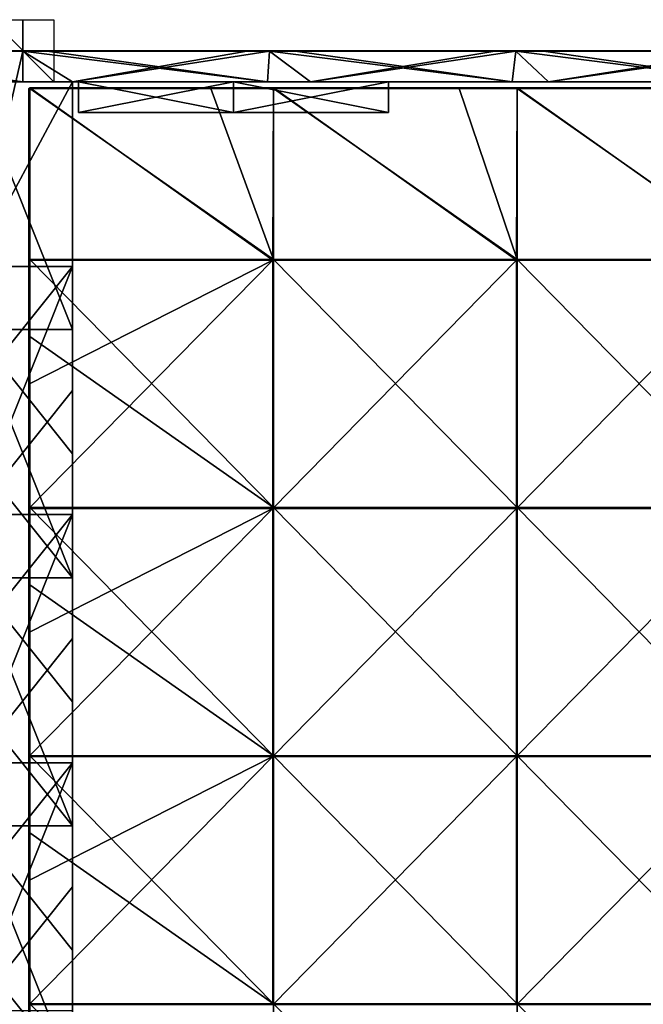
# Model space of a CAD drawing. Units: millimetres. Extents: x -1194 to 1194, y -550 to 10.
# Drawn here: x -1 to 200, y -308 to 10 of the extents above; entities that cross this region are included whole.
import ezdxf

# ---------------------------------------------------------------- set-up
doc = ezdxf.new("R2010")
doc.units = ezdxf.units.MM
doc.header["$LTSCALE"] = 65.185185
for name, color, linetype in [('1', 7, 'CONTINUOUS'), ('12', 7, 'CONTINUOUS'), ('19', 7, 'CONTINUOUS'), ('2', 7, 'CONTINUOUS'), ('32', 7, 'CONTINUOUS'), ('33', 7, 'CONTINUOUS'), ('34', 7, 'CONTINUOUS'), ('35', 7, 'CONTINUOUS'), ('4', 7, 'CONTINUOUS'), ('40', 7, 'CONTINUOUS'), ('44', 7, 'CONTINUOUS'), ('50', 7, 'CONTINUOUS'), ('51', 7, 'CONTINUOUS'), ('6', 7, 'CONTINUOUS'), ('70', 7, 'CONTINUOUS'), ('71', 7, 'CONTINUOUS'), ('72', 7, 'CONTINUOUS'), ('74', 7, 'CONTINUOUS'), ('75', 7, 'CONTINUOUS'), ('78', 7, 'CONTINUOUS'), ('79', 7, 'CONTINUOUS'), ('80', 7, 'CONTINUOUS'), ('87', 7, 'CONTINUOUS'), ('9', 7, 'CONTINUOUS')]:
    doc.layers.add(name, color=color, linetype=linetype)

msp = doc.modelspace()

# ---------------------------------------------------------------- linework, layer by layer
at = {"layer": '1', "linetype": 'Continuous'}
for points in [[(0, 0, 292.8), (-79.55, 0, 292.8), (0, 0, 372.8), (0, 0, 292.8)], [(-79.55, 0, 292.8), (0, 0, 292.8), (-79.55, 0, 212.72), (-79.55, 0, 292.8)], [(0, 0, 372.8), (-79.55, 0, 292.8), (-72.26, 0, 372.8), (0, 0, 372.8)], [(0, 0, 292.8), (0, 0, 212.72), (-79.55, 0, 212.72), (0, 0, 292.8)], [(-7.82, 0, 0.2), (-79.55, 0, 0.2), (0, 0, 52.56), (-7.82, 0, 0.2)], [(0, 0, 52.56), (-79.55, 0, 0.2), (-79.55, 0, 52.56), (0, 0, 52.56)], [(0, 0, 52.56), (-79.55, 0, 52.56), (0, 0, 132.64), (0, 0, 52.56)], [(0, 0, 132.64), (-79.55, 0, 52.56), (-79.55, 0, 132.64), (0, 0, 132.64)], [(0, 0, 132.64), (-79.55, 0, 132.64), (0, 0, 212.72), (0, 0, 132.64)], [(0, 0, 212.72), (-79.55, 0, 132.64), (-79.55, 0, 212.72), (0, 0, 212.72)], [(0, 0, 0.2), (-7.82, 0, 0.2), (0, 0, 52.56), (0, 0, 0.2)], [(79.55, 0, 292.8), (0, 0, 292.8), (79.55, 0, 372.8), (79.55, 0, 292.8)], [(0, 0, 292.8), (79.55, 0, 292.8), (0, 0, 212.72), (0, 0, 292.8)], [(79.55, 0, 372.8), (0, 0, 292.8), (7.82, 0, 372.8), (79.55, 0, 372.8)], [(7.82, 0, 372.8), (0, 0, 292.8), (0, 0, 372.8), (7.82, 0, 372.8)], [(79.55, 0, 292.8), (79.55, 0, 212.72), (0, 0, 212.72), (79.55, 0, 292.8)], [(72.26, 0, 0.2), (0, 0, 0.2), (79.55, 0, 52.56), (72.26, 0, 0.2)], [(79.55, 0, 52.56), (0, 0, 0.2), (0, 0, 52.56), (79.55, 0, 52.56)], [(79.55, 0, 52.56), (0, 0, 52.56), (79.55, 0, 132.64), (79.55, 0, 52.56)], [(79.55, 0, 132.64), (0, 0, 52.56), (0, 0, 132.64), (79.55, 0, 132.64)], [(79.55, 0, 132.64), (0, 0, 132.64), (79.55, 0, 212.72), (79.55, 0, 132.64)], [(79.55, 0, 212.72), (0, 0, 132.64), (0, 0, 212.72), (79.55, 0, 212.72)], [(79.55, 0, 0.2), (72.26, 0, 0.2), (79.55, 0, 52.56), (79.55, 0, 0.2)], [(159.11, 0, 292.8), (79.55, 0, 292.8), (159.11, 0, 372.8), (159.11, 0, 292.8)], [(79.55, 0, 292.8), (159.11, 0, 292.8), (79.55, 0, 212.72), (79.55, 0, 292.8)], [(159.11, 0, 372.8), (79.55, 0, 292.8), (87.9, 0, 372.8), (159.11, 0, 372.8)], [(87.9, 0, 372.8), (79.55, 0, 292.8), (79.55, 0, 372.8), (87.9, 0, 372.8)], [(159.11, 0, 292.8), (159.11, 0, 212.72), (79.55, 0, 212.72), (159.11, 0, 292.8)], [(152.34, 0, 0.2), (79.55, 0, 0.2), (159.11, 0, 52.56), (152.34, 0, 0.2)], [(159.11, 0, 52.56), (79.55, 0, 0.2), (79.55, 0, 52.56), (159.11, 0, 52.56)], [(159.11, 0, 52.56), (79.55, 0, 52.56), (159.11, 0, 132.64), (159.11, 0, 52.56)], [(159.11, 0, 132.64), (79.55, 0, 52.56), (79.55, 0, 132.64), (159.11, 0, 132.64)], [(159.11, 0, 132.64), (79.55, 0, 132.64), (159.11, 0, 212.72), (159.11, 0, 132.64)], [(159.11, 0, 212.72), (79.55, 0, 132.64), (79.55, 0, 212.72), (159.11, 0, 212.72)], [(159.11, 0, 0.2), (152.34, 0, 0.2), (159.11, 0, 52.56), (159.11, 0, 0.2)], [(238.66, 0, 292.8), (159.11, 0, 292.8), (238.66, 0, 372.8), (238.66, 0, 292.8)], [(159.11, 0, 292.8), (238.66, 0, 292.8), (159.11, 0, 212.72), (159.11, 0, 292.8)], [(238.66, 0, 372.8), (159.11, 0, 292.8), (167.98, 0, 372.8), (238.66, 0, 372.8)], [(167.98, 0, 372.8), (159.11, 0, 292.8), (159.11, 0, 372.8), (167.98, 0, 372.8)], [(238.66, 0, 292.8), (238.66, 0, 212.72), (159.11, 0, 212.72), (238.66, 0, 292.8)], [(232.42, 0, 0.2), (159.11, 0, 0.2), (238.66, 0, 52.56), (232.42, 0, 0.2)], [(238.66, 0, 52.56), (159.11, 0, 0.2), (159.11, 0, 52.56), (238.66, 0, 52.56)], [(238.66, 0, 52.56), (159.11, 0, 52.56), (238.66, 0, 132.64), (238.66, 0, 52.56)], [(238.66, 0, 132.64), (159.11, 0, 52.56), (159.11, 0, 132.64), (238.66, 0, 132.64)], [(238.66, 0, 132.64), (159.11, 0, 132.64), (238.66, 0, 212.72), (238.66, 0, 132.64)], [(238.66, 0, 212.72), (159.11, 0, 132.64), (159.11, 0, 212.72), (238.66, 0, 212.72)]]:
    msp.add_3dface(points, dxfattribs=at)
at = {"layer": '12', "linetype": 'Continuous'}
for points in [[(7.82, 0, 372.8), (0, 0, 372.8), (-72.26, -0.03, 372.9), (7.82, 0, 372.8)], [(7.82, 0, 372.8), (-72.26, -0.03, 372.9), (7.82, -0.03, 372.9), (7.82, 0, 372.8)], [(0, 0, 372.8), (-72.26, 0, 372.8), (-72.26, -0.03, 372.9), (0, 0, 372.8)], [(87.9, 0, 372.8), (79.55, 0, 372.8), (7.82, -0.03, 372.9), (87.9, 0, 372.8)], [(87.9, 0, 372.8), (7.82, -0.03, 372.9), (87.9, -0.03, 372.9), (87.9, 0, 372.8)], [(79.55, 0, 372.8), (7.82, 0, 372.8), (7.82, -0.03, 372.9), (79.55, 0, 372.8)], [(167.98, 0, 372.8), (159.11, 0, 372.8), (87.9, -0.03, 372.9), (167.98, 0, 372.8)], [(167.98, 0, 372.8), (87.9, -0.03, 372.9), (167.98, -0.03, 372.9), (167.98, 0, 372.8)], [(159.11, 0, 372.8), (87.9, 0, 372.8), (87.9, -0.03, 372.9), (159.11, 0, 372.8)], [(248.06, 0, 372.8), (238.66, 0, 372.8), (167.98, -0.03, 372.9), (248.06, 0, 372.8)], [(248.06, 0, 372.8), (167.98, -0.03, 372.9), (248.06, -0.03, 372.9), (248.06, 0, 372.8)], [(238.66, 0, 372.8), (167.98, 0, 372.8), (167.98, -0.03, 372.9), (238.66, 0, 372.8)], [(-72.26, -0.03, 372.9), (-72.26, -0.1, 372.97), (7.82, -0.03, 372.9), (-72.26, -0.03, 372.9)], [(7.82, -0.03, 372.9), (-72.26, -0.1, 372.97), (7.82, -0.1, 372.97), (7.82, -0.03, 372.9)], [(-72.26, -0.2, 373), (0, -0.2, 373), (7.82, -0.1, 372.97), (-72.26, -0.2, 373)], [(-72.26, -0.1, 372.97), (-72.26, -0.2, 373), (7.82, -0.1, 372.97), (-72.26, -0.1, 372.97)], [(0, -0.2, 373), (7.82, -0.2, 373), (7.82, -0.1, 372.97), (0, -0.2, 373)], [(7.82, -0.03, 372.9), (7.82, -0.1, 372.97), (87.9, -0.03, 372.9), (7.82, -0.03, 372.9)], [(87.9, -0.03, 372.9), (7.82, -0.1, 372.97), (87.9, -0.1, 372.97), (87.9, -0.03, 372.9)], [(7.82, -0.2, 373), (79.55, -0.2, 373), (87.9, -0.1, 372.97), (7.82, -0.2, 373)], [(7.82, -0.1, 372.97), (7.82, -0.2, 373), (87.9, -0.1, 372.97), (7.82, -0.1, 372.97)], [(79.55, -0.2, 373), (87.9, -0.2, 373), (87.9, -0.1, 372.97), (79.55, -0.2, 373)], [(87.9, -0.03, 372.9), (87.9, -0.1, 372.97), (167.98, -0.03, 372.9), (87.9, -0.03, 372.9)], [(167.98, -0.03, 372.9), (87.9, -0.1, 372.97), (167.98, -0.1, 372.97), (167.98, -0.03, 372.9)], [(87.9, -0.2, 373), (159.11, -0.2, 373), (167.98, -0.1, 372.97), (87.9, -0.2, 373)], [(87.9, -0.1, 372.97), (87.9, -0.2, 373), (167.98, -0.1, 372.97), (87.9, -0.1, 372.97)], [(159.11, -0.2, 373), (167.98, -0.2, 373), (167.98, -0.1, 372.97), (159.11, -0.2, 373)], [(167.98, -0.03, 372.9), (167.98, -0.1, 372.97), (248.06, -0.03, 372.9), (167.98, -0.03, 372.9)], [(248.06, -0.03, 372.9), (167.98, -0.1, 372.97), (248.06, -0.1, 372.97), (248.06, -0.03, 372.9)], [(167.98, -0.2, 373), (238.66, -0.2, 373), (248.06, -0.1, 372.97), (167.98, -0.2, 373)], [(167.98, -0.1, 372.97), (167.98, -0.2, 373), (248.06, -0.1, 372.97), (167.98, -0.1, 372.97)]]:
    msp.add_3dface(points, dxfattribs=at)
at = {"layer": '19', "linetype": 'Continuous'}
for points in [[(18, -20, 271.66), (68, -20, 271.66), (18, -20, 341.5), (18, -20, 271.66)], [(68, -20, 271.66), (18, -20, 271.66), (68, -20, 191.58), (68, -20, 271.66)], [(18, -20, 341.5), (68, -20, 271.66), (68, -20, 341.5), (18, -20, 341.5)], [(68, -20, 191.58), (18, -20, 271.66), (18, -20, 231.62), (68, -20, 191.58)], [(18, -20, 31.5), (68, -20, 31.5), (18, -20, 111.5), (18, -20, 31.5)], [(18, -20, 111.5), (68, -20, 31.5), (68, -20, 111.5), (18, -20, 111.5)], [(18, -20, 111.5), (68, -20, 111.5), (18, -20, 151.54), (18, -20, 111.5)], [(18, -20, 151.54), (68, -20, 111.5), (18, -20, 191.58), (18, -20, 151.54)], [(18, -20, 191.58), (68, -20, 111.5), (68, -20, 191.58), (18, -20, 191.58)], [(18, -20, 191.58), (68, -20, 191.58), (18, -20, 231.62), (18, -20, 191.58)], [(118, -20, 271.66), (118, -20, 341.5), (68, -20, 341.5), (118, -20, 271.66)], [(68, -20, 271.66), (118, -20, 271.66), (68, -20, 341.5), (68, -20, 271.66)], [(118, -20, 271.66), (68, -20, 271.66), (118, -20, 231.62), (118, -20, 271.66)], [(68, -20, 271.66), (68, -20, 191.58), (118, -20, 191.58), (68, -20, 271.66)], [(68, -20, 271.66), (118, -20, 191.58), (118, -20, 231.62), (68, -20, 271.66)], [(68, -20, 31.5), (118, -20, 31.5), (68, -20, 111.5), (68, -20, 31.5)], [(68, -20, 111.5), (118, -20, 31.5), (118, -20, 111.5), (68, -20, 111.5)], [(68, -20, 111.5), (118, -20, 111.5), (68, -20, 191.58), (68, -20, 111.5)], [(118, -20, 111.5), (118, -20, 151.54), (68, -20, 191.58), (118, -20, 111.5)], [(68, -20, 191.58), (118, -20, 151.54), (118, -20, 191.58), (68, -20, 191.58)]]:
    msp.add_3dface(points, dxfattribs=at)
at = {"layer": '2', "linetype": 'Continuous'}
for points in [[(-78.93, -10, 373), (-16, -10, 348), (0, -10, 373), (-78.93, -10, 373)], [(-16, -10, 348), (16, -10, 348), (0, -10, 373), (-16, -10, 348)], [(0, -10, 373), (16, -10, 348), (68, -10, 341.5), (0, -10, 373)], [(78.93, -10, 373), (0, -10, 373), (68, -10, 341.5), (78.93, -10, 373)], [(68, -10, 341.5), (16, -10, 348), (18, -10, 341.5), (68, -10, 341.5)], [(18, -10, 341.5), (16, -10, 348), (18, -10, 293), (18, -10, 341.5)], [(18, -10, 293), (16, -10, 348), (16, -10, 320.24), (18, -10, 293)], [(16, -10, 293), (18, -10, 293), (16, -10, 320.24), (16, -10, 293)], [(18, -10, 293), (16, -10, 293), (18, -10, 252.96), (18, -10, 293)], [(18, -10, 252.96), (16, -10, 293), (18, -10, 212.92), (18, -10, 252.96)], [(18, -10, 212.92), (16, -10, 293), (16, -10, 240.16), (18, -10, 212.92)], [(16, -10), (92.8, -10), (18, -10, 31.5), (16, -10)], [(16, -10, 52.76), (16, -10), (18, -10, 31.5), (16, -10, 52.76)], [(18, -10, 52.76), (16, -10, 52.76), (18, -10, 31.5), (18, -10, 52.76)], [(16, -10, 52.76), (18, -10, 52.76), (16, -10, 80), (16, -10, 52.76)], [(16, -10, 132.84), (18, -10, 52.76), (18, -10, 92.8), (16, -10, 132.84)], [(18, -10, 52.76), (16, -10, 132.84), (16, -10, 80), (18, -10, 52.76)], [(16, -10, 212.92), (18, -10, 212.92), (16, -10, 240.16), (16, -10, 212.92)], [(18, -10, 212.92), (16, -10, 212.92), (18, -10, 172.88), (18, -10, 212.92)], [(18, -10, 172.88), (16, -10, 212.92), (18, -10, 132.84), (18, -10, 172.88)], [(18, -10, 132.84), (16, -10, 212.92), (16, -10, 160.08), (18, -10, 132.84)], [(16, -10, 132.84), (18, -10, 132.84), (16, -10, 160.08), (16, -10, 132.84)], [(18, -10, 132.84), (16, -10, 132.84), (18, -10, 92.8), (18, -10, 132.84)], [(18, -10, 31.5), (92.8, -10), (68, -10, 31.5), (18, -10, 31.5)], [(118, -10, 341.5), (78.93, -10, 373), (68, -10, 341.5), (118, -10, 341.5)], [(68, -10, 31.5), (92.8, -10), (118, -10, 31.5), (68, -10, 31.5)], [(157.87, -10, 373), (78.93, -10, 373), (118, -10, 341.5), (157.87, -10, 373)], [(92.8, -10), (169.6, -10), (118, -10, 31.5), (92.8, -10)], [(197, -10, 293), (157.87, -10, 373), (118, -10, 341.5), (197, -10, 293)], [(118, -10, 293), (197, -10, 293), (118, -10, 341.5), (118, -10, 293)], [(197, -10, 293), (118, -10, 293), (197, -10, 212.92), (197, -10, 293)], [(197, -10, 212.92), (118, -10, 293), (118, -10, 252.96), (197, -10, 212.92)], [(118, -10, 212.92), (197, -10, 212.92), (118, -10, 252.96), (118, -10, 212.92)], [(197, -10, 212.92), (118, -10, 212.92), (197, -10, 132.84), (197, -10, 212.92)], [(197, -10, 132.84), (118, -10, 212.92), (118, -10, 172.88), (197, -10, 132.84)], [(118, -10, 132.84), (197, -10, 132.84), (118, -10, 172.88), (118, -10, 132.84)], [(197, -10, 132.84), (118, -10, 132.84), (197, -10, 52.76), (197, -10, 132.84)], [(197, -10, 52.76), (118, -10, 132.84), (118, -10, 92.8), (197, -10, 52.76)], [(118, -10, 52.76), (197, -10, 52.76), (118, -10, 92.8), (118, -10, 52.76)], [(197, -10, 52.76), (118, -10, 52.76), (169.6, -10), (197, -10, 52.76)], [(169.6, -10), (118, -10, 52.76), (118, -10, 31.5), (169.6, -10)], [(236.8, -10, 373), (157.87, -10, 373), (197, -10, 293), (236.8, -10, 373)], [(246.4, -10), (197, -10, 52.76), (169.6, -10), (246.4, -10)], [(276, -10, 293), (236.8, -10, 373), (197, -10, 293), (276, -10, 293)], [(276, -10, 293), (197, -10, 293), (276, -10, 212.92), (276, -10, 293)], [(276, -10, 212.92), (197, -10, 293), (197, -10, 212.92), (276, -10, 212.92)], [(276, -10, 212.92), (197, -10, 212.92), (276, -10, 132.84), (276, -10, 212.92)], [(276, -10, 132.84), (197, -10, 212.92), (197, -10, 132.84), (276, -10, 132.84)], [(276, -10, 132.84), (197, -10, 132.84), (276, -10, 52.76), (276, -10, 132.84)], [(276, -10, 52.76), (197, -10, 132.84), (197, -10, 52.76), (276, -10, 52.76)], [(276, -10, 52.76), (197, -10, 52.76), (246.4, -10), (276, -10, 52.76)]]:
    msp.add_3dface(points, dxfattribs=at)
at = {"layer": '32', "linetype": 'Continuous'}
for points in [[(68, -10, 341.5), (18, -10, 341.5), (68, -20, 341.5), (68, -10, 341.5)], [(18, -10, 341.5), (18, -20, 341.5), (68, -20, 341.5), (18, -10, 341.5)], [(118, -10, 341.5), (68, -10, 341.5), (118, -20, 341.5), (118, -10, 341.5)], [(118, -20, 341.5), (68, -10, 341.5), (68, -20, 341.5), (118, -20, 341.5)]]:
    msp.add_3dface(points, dxfattribs=at)
at = {"layer": '33', "linetype": 'Continuous'}
for points in [[(18, -10, 341.5), (18, -10, 293), (18, -20, 341.5), (18, -10, 341.5)], [(18, -10, 293), (18, -10, 252.96), (18, -20, 271.66), (18, -10, 293)], [(18, -10, 293), (18, -20, 271.66), (18, -20, 341.5), (18, -10, 293)], [(18, -10, 52.76), (18, -10, 31.5), (18, -20, 111.5), (18, -10, 52.76)], [(18, -10, 92.8), (18, -10, 52.76), (18, -20, 111.5), (18, -10, 92.8)], [(18, -10, 31.5), (18, -20, 31.5), (18, -20, 111.5), (18, -10, 31.5)], [(18, -10, 252.96), (18, -10, 212.92), (18, -20, 231.62), (18, -10, 252.96)], [(18, -20, 271.66), (18, -10, 252.96), (18, -20, 231.62), (18, -20, 271.66)], [(18, -10, 212.92), (18, -10, 172.88), (18, -20, 191.58), (18, -10, 212.92)], [(18, -10, 212.92), (18, -20, 191.58), (18, -20, 231.62), (18, -10, 212.92)], [(18, -10, 172.88), (18, -10, 132.84), (18, -20, 151.54), (18, -10, 172.88)], [(18, -10, 172.88), (18, -20, 151.54), (18, -20, 191.58), (18, -10, 172.88)], [(18, -10, 132.84), (18, -10, 92.8), (18, -20, 111.5), (18, -10, 132.84)], [(18, -10, 132.84), (18, -20, 111.5), (18, -20, 151.54), (18, -10, 132.84)]]:
    msp.add_3dface(points, dxfattribs=at)
at = {"layer": '34', "linetype": 'Continuous'}
for points in [[(18, -10, 31.5), (68, -10, 31.5), (18, -20, 31.5), (18, -10, 31.5)], [(68, -10, 31.5), (68, -20, 31.5), (18, -20, 31.5), (68, -10, 31.5)], [(68, -10, 31.5), (118, -10, 31.5), (68, -20, 31.5), (68, -10, 31.5)], [(118, -10, 31.5), (118, -20, 31.5), (68, -20, 31.5), (118, -10, 31.5)]]:
    msp.add_3dface(points, dxfattribs=at)
at = {"layer": '35', "linetype": 'Continuous'}
for points in [[(118, -10, 293), (118, -10, 341.5), (118, -20, 271.66), (118, -10, 293)], [(118, -10, 252.96), (118, -10, 293), (118, -20, 271.66), (118, -10, 252.96)], [(118, -10, 341.5), (118, -20, 341.5), (118, -20, 271.66), (118, -10, 341.5)], [(118, -10, 212.92), (118, -10, 252.96), (118, -20, 231.62), (118, -10, 212.92)], [(118, -10, 172.88), (118, -10, 212.92), (118, -20, 191.58), (118, -10, 172.88)], [(118, -20, 191.58), (118, -10, 212.92), (118, -20, 231.62), (118, -20, 191.58)], [(118, -10, 252.96), (118, -20, 271.66), (118, -20, 231.62), (118, -10, 252.96)], [(118, -10, 132.84), (118, -10, 172.88), (118, -20, 151.54), (118, -10, 132.84)], [(118, -10, 92.8), (118, -10, 132.84), (118, -20, 111.5), (118, -10, 92.8)], [(118, -20, 111.5), (118, -10, 132.84), (118, -20, 151.54), (118, -20, 111.5)], [(118, -20, 151.54), (118, -10, 172.88), (118, -20, 191.58), (118, -20, 151.54)], [(118, -10, 52.76), (118, -10, 92.8), (118, -20, 31.5), (118, -10, 52.76)], [(118, -10, 31.5), (118, -10, 52.76), (118, -20, 31.5), (118, -10, 31.5)], [(118, -20, 31.5), (118, -10, 92.8), (118, -20, 111.5), (118, -20, 31.5)]]:
    msp.add_3dface(points, dxfattribs=at)
at = {"layer": '4', "linetype": 'Continuous'}
for points in [[(-78.93, -10, 373), (0, -10, 373), (-72.26, -0.2, 373), (-78.93, -10, 373)], [(-72.26, -0.2, 373), (0, -10, 373), (0, -0.2, 373), (-72.26, -0.2, 373)], [(0, -10, 373), (78.93, -10, 373), (0, -0.2, 373), (0, -10, 373)], [(0, -0.2, 373), (78.93, -10, 373), (7.82, -0.2, 373), (0, -0.2, 373)], [(7.82, -0.2, 373), (78.93, -10, 373), (79.55, -0.2, 373), (7.82, -0.2, 373)], [(78.93, -10, 373), (157.87, -10, 373), (79.55, -0.2, 373), (78.93, -10, 373)], [(79.55, -0.2, 373), (157.87, -10, 373), (87.9, -0.2, 373), (79.55, -0.2, 373)], [(87.9, -0.2, 373), (157.87, -10, 373), (159.11, -0.2, 373), (87.9, -0.2, 373)], [(157.87, -10, 373), (236.8, -10, 373), (159.11, -0.2, 373), (157.87, -10, 373)], [(159.11, -0.2, 373), (236.8, -10, 373), (167.98, -0.2, 373), (159.11, -0.2, 373)], [(167.98, -0.2, 373), (236.8, -10, 373), (238.66, -0.2, 373), (167.98, -0.2, 373)]]:
    msp.add_3dface(points, dxfattribs=at)
at = {"layer": '40', "linetype": 'Continuous'}
for points in [[(-16, -90, 348), (16, -90, 348), (-16, -10, 348), (-16, -90, 348)], [(-16, -10, 348), (16, -90, 348), (16, -10, 348), (-16, -10, 348)], [(-16, -130.04, 348), (16, -170.08, 348), (-16, -90, 348), (-16, -130.04, 348)], [(-16, -90, 348), (16, -170.08, 348), (16, -130.04, 348), (-16, -90, 348)], [(16, -90, 348), (-16, -90, 348), (16, -130.04, 348), (16, -90, 348)], [(-16, -170.08, 348), (16, -170.08, 348), (-16, -130.04, 348), (-16, -170.08, 348)], [(-16, -210.12, 348), (16, -250.16, 348), (-16, -170.08, 348), (-16, -210.12, 348)], [(-16, -170.08, 348), (16, -250.16, 348), (16, -210.12, 348), (-16, -170.08, 348)], [(16, -170.08, 348), (-16, -170.08, 348), (16, -210.12, 348), (16, -170.08, 348)], [(-16, -250.16, 348), (16, -250.16, 348), (-16, -210.12, 348), (-16, -250.16, 348)], [(-16, -290.2, 348), (16, -330.24, 348), (-16, -250.16, 348), (-16, -290.2, 348)], [(-16, -250.16, 348), (16, -330.24, 348), (16, -290.2, 348), (-16, -250.16, 348)], [(16, -250.16, 348), (-16, -250.16, 348), (16, -290.2, 348), (16, -250.16, 348)], [(-16, -330.24, 348), (16, -330.24, 348), (-16, -290.2, 348), (-16, -330.24, 348)]]:
    msp.add_3dface(points, dxfattribs=at)
at = {"layer": '44', "linetype": 'Continuous'}
for points in [[(16, -10, 348), (16, -90, 348), (16, -10, 320.24), (16, -10, 348)], [(16, -10, 320.24), (16, -90, 348), (16, -84.86, 320.24), (16, -10, 320.24)], [(16, -10, 293), (16, -10, 320.24), (16, -84.86, 320.24), (16, -10, 293)], [(16, -10, 240.16), (16, -10, 293), (16, -84.86, 320.24), (16, -10, 240.16)], [(16, -10), (16, -10, 52.76), (16, -84.86, 80), (16, -10)], [(16, -69.6), (16, -10), (16, -84.86, 80), (16, -69.6)], [(16, -10, 52.76), (16, -10, 80), (16, -84.86, 80), (16, -10, 52.76)], [(16, -10, 212.92), (16, -10, 240.16), (16, -84.86, 240.16), (16, -10, 212.92)], [(16, -10, 160.08), (16, -10, 212.92), (16, -84.86, 240.16), (16, -10, 160.08)], [(16, -84.86, 240.16), (16, -10, 240.16), (16, -84.86, 320.24), (16, -84.86, 240.16)], [(16, -10, 132.84), (16, -10, 160.08), (16, -84.86, 160.08), (16, -10, 132.84)], [(16, -10, 80), (16, -10, 132.84), (16, -84.86, 160.08), (16, -10, 80)], [(16, -84.86, 160.08), (16, -10, 160.08), (16, -84.86, 240.16), (16, -84.86, 160.08)], [(16, -84.86, 80), (16, -10, 80), (16, -84.86, 160.08), (16, -84.86, 80)], [(16, -109.64), (16, -69.6), (16, -84.86, 80), (16, -109.64)], [(16, -90, 348), (16, -130.04, 348), (16, -84.86, 320.24), (16, -90, 348)], [(16, -130.04, 348), (16, -159.71, 320.24), (16, -84.86, 320.24), (16, -130.04, 348)], [(16, -159.71, 80), (16, -109.64), (16, -84.86, 80), (16, -159.71, 80)], [(16, -159.71, 80), (16, -84.86, 80), (16, -159.71, 160.08), (16, -159.71, 80)], [(16, -159.71, 160.08), (16, -84.86, 80), (16, -84.86, 160.08), (16, -159.71, 160.08)], [(16, -159.71, 160.08), (16, -84.86, 160.08), (16, -159.71, 240.16), (16, -159.71, 160.08)], [(16, -159.71, 240.16), (16, -84.86, 160.08), (16, -84.86, 240.16), (16, -159.71, 240.16)], [(16, -159.71, 240.16), (16, -84.86, 240.16), (16, -159.71, 320.24), (16, -159.71, 240.16)], [(16, -159.71, 320.24), (16, -84.86, 240.16), (16, -84.86, 320.24), (16, -159.71, 320.24)], [(16, -149.68), (16, -109.64), (16, -159.71, 80), (16, -149.68)], [(16, -130.04, 348), (16, -170.08, 348), (16, -159.71, 320.24), (16, -130.04, 348)], [(16, -189.72), (16, -149.68), (16, -159.71, 80), (16, -189.72)], [(16, -170.08, 348), (16, -210.12, 348), (16, -159.71, 320.24), (16, -170.08, 348)], [(16, -210.12, 348), (16, -234.57, 320.24), (16, -159.71, 320.24), (16, -210.12, 348)], [(16, -234.57, 80), (16, -189.72), (16, -159.71, 80), (16, -234.57, 80)], [(16, -234.57, 80), (16, -159.71, 80), (16, -234.57, 160.08), (16, -234.57, 80)], [(16, -234.57, 160.08), (16, -159.71, 80), (16, -159.71, 160.08), (16, -234.57, 160.08)], [(16, -234.57, 160.08), (16, -159.71, 160.08), (16, -234.57, 240.16), (16, -234.57, 160.08)], [(16, -234.57, 240.16), (16, -159.71, 160.08), (16, -159.71, 240.16), (16, -234.57, 240.16)], [(16, -234.57, 240.16), (16, -159.71, 240.16), (16, -234.57, 320.24), (16, -234.57, 240.16)], [(16, -234.57, 320.24), (16, -159.71, 240.16), (16, -159.71, 320.24), (16, -234.57, 320.24)], [(16, -229.76), (16, -189.72), (16, -234.57, 80), (16, -229.76)], [(16, -210.12, 348), (16, -250.16, 348), (16, -234.57, 320.24), (16, -210.12, 348)], [(16, -269.8), (16, -229.76), (16, -234.57, 80), (16, -269.8)], [(16, -250.16, 348), (16, -290.2, 348), (16, -234.57, 320.24), (16, -250.16, 348)], [(16, -290.2, 348), (16, -309.43, 320.24), (16, -234.57, 320.24), (16, -290.2, 348)], [(16, -309.43, 80), (16, -269.8), (16, -234.57, 80), (16, -309.43, 80)], [(16, -309.43, 80), (16, -234.57, 80), (16, -309.43, 160.08), (16, -309.43, 80)], [(16, -309.43, 160.08), (16, -234.57, 80), (16, -234.57, 160.08), (16, -309.43, 160.08)], [(16, -309.43, 160.08), (16, -234.57, 160.08), (16, -309.43, 240.16), (16, -309.43, 160.08)], [(16, -309.43, 240.16), (16, -234.57, 160.08), (16, -234.57, 240.16), (16, -309.43, 240.16)], [(16, -309.43, 240.16), (16, -234.57, 240.16), (16, -309.43, 320.24), (16, -309.43, 240.16)], [(16, -309.43, 320.24), (16, -234.57, 240.16), (16, -234.57, 320.24), (16, -309.43, 320.24)], [(16, -309.84), (16, -269.8), (16, -309.43, 80), (16, -309.84)], [(16, -290.2, 348), (16, -330.24, 348), (16, -309.43, 320.24), (16, -290.2, 348)]]:
    msp.add_3dface(points, dxfattribs=at)
at = {"layer": '50', "linetype": 'Continuous'}
for points in [[(-10, 0, 10), (10, 0, 10), (-10, 0, -10), (-10, 0, 10)], [(10, 0, 10), (10, 0, -10), (-10, 0, -10), (10, 0, 10)]]:
    msp.add_3dface(points, dxfattribs=at)
at = {"layer": '51', "linetype": 'Continuous'}
for points in [[(10, -10), (-10, -10), (-10, 10), (10, -10)], [(10, 10), (10, -10), (-10, 10), (10, 10)]]:
    msp.add_3dface(points, dxfattribs=at)
at = {"layer": '6', "linetype": 'Continuous'}
for points in [[(16, -10), (-16, -69.6), (0, -0.2), (16, -10)], [(0, -0.2), (-16, -69.6), (-7.82, -0.2), (0, -0.2)], [(72.26, -0.2), (16, -10), (0, -0.2), (72.26, -0.2)], [(92.8, -10), (16, -10), (79.55, -0.2), (92.8, -10)], [(79.55, -0.2), (16, -10), (72.26, -0.2), (79.55, -0.2)], [(152.34, -0.2), (92.8, -10), (79.55, -0.2), (152.34, -0.2)], [(169.6, -10), (92.8, -10), (159.11, -0.2), (169.6, -10)], [(159.11, -0.2), (92.8, -10), (152.34, -0.2), (159.11, -0.2)], [(232.42, -0.2), (169.6, -10), (159.11, -0.2), (232.42, -0.2)], [(246.4, -10), (169.6, -10), (238.66, -0.2), (246.4, -10)], [(238.66, -0.2), (169.6, -10), (232.42, -0.2), (238.66, -0.2)], [(16, -10), (16, -69.6), (-16, -69.6), (16, -10)], [(16, -109.64), (-16, -149.68), (16, -69.6), (16, -109.64)], [(16, -69.6), (-16, -149.68), (-16, -109.64), (16, -69.6)], [(-16, -69.6), (16, -69.6), (-16, -109.64), (-16, -69.6)], [(16, -149.68), (-16, -149.68), (16, -109.64), (16, -149.68)], [(16, -189.72), (-16, -229.76), (16, -149.68), (16, -189.72)], [(16, -149.68), (-16, -229.76), (-16, -189.72), (16, -149.68)], [(-16, -149.68), (16, -149.68), (-16, -189.72), (-16, -149.68)], [(16, -229.76), (-16, -229.76), (16, -189.72), (16, -229.76)], [(16, -269.8), (-16, -309.84), (16, -229.76), (16, -269.8)], [(16, -229.76), (-16, -309.84), (-16, -269.8), (16, -229.76)], [(-16, -229.76), (16, -229.76), (-16, -269.8), (-16, -229.76)], [(16, -309.84), (-16, -309.84), (16, -269.8), (16, -309.84)]]:
    msp.add_3dface(points, dxfattribs=at)
at = {"layer": '70', "linetype": 'Continuous'}
for points in [[(0, -10, 10), (0, -10, -10), (0, 10, -10), (0, -10, 10)], [(0, 10, 10), (0, -10, 10), (0, 10, -10), (0, 10, 10)]]:
    msp.add_3dface(points, dxfattribs=at)
at = {"layer": '71', "linetype": 'Continuous'}
for points in [[(60.71, -12.25, 373), (2.25, -12.25, 373), (80.88, -67.35, 373), (60.71, -12.25, 373)], [(80.88, -67.35, 373), (2.25, -12.25, 373), (2.25, -67.35, 373), (80.88, -67.35, 373)], [(80.88, -12.25, 373), (60.71, -12.25, 373), (80.88, -67.35, 373), (80.88, -12.25, 373)], [(140.79, -12.25, 373), (80.88, -12.25, 373), (159.52, -67.35, 373), (140.79, -12.25, 373)], [(159.52, -67.35, 373), (80.88, -12.25, 373), (80.88, -67.35, 373), (159.52, -67.35, 373)], [(159.52, -12.25, 373), (140.79, -12.25, 373), (159.52, -67.35, 373), (159.52, -12.25, 373)], [(220.87, -12.25, 373), (159.52, -12.25, 373), (238.15, -67.35, 373), (220.87, -12.25, 373)], [(238.15, -67.35, 373), (159.52, -12.25, 373), (159.52, -67.35, 373), (238.15, -67.35, 373)], [(80.88, -67.35, 373), (2.25, -67.35, 373), (80.88, -147.43, 373), (80.88, -67.35, 373)], [(2.25, -67.35, 373), (2.25, -92.25, 373), (80.88, -147.43, 373), (2.25, -67.35, 373)], [(159.52, -67.35, 373), (80.88, -67.35, 373), (159.52, -147.43, 373), (159.52, -67.35, 373)], [(159.52, -147.43, 373), (80.88, -67.35, 373), (80.88, -147.43, 373), (159.52, -147.43, 373)], [(238.15, -67.35, 373), (159.52, -67.35, 373), (238.15, -147.43, 373), (238.15, -67.35, 373)], [(238.15, -147.43, 373), (159.52, -67.35, 373), (159.52, -147.43, 373), (238.15, -147.43, 373)], [(80.88, -147.43, 373), (2.25, -92.25, 373), (2.25, -147.43, 373), (80.88, -147.43, 373)], [(80.88, -147.43, 373), (2.25, -147.43, 373), (80.88, -227.51, 373), (80.88, -147.43, 373)], [(2.25, -147.43, 373), (2.25, -172.33, 373), (80.88, -227.51, 373), (2.25, -147.43, 373)], [(159.52, -147.43, 373), (80.88, -147.43, 373), (159.52, -227.51, 373), (159.52, -147.43, 373)], [(159.52, -227.51, 373), (80.88, -147.43, 373), (80.88, -227.51, 373), (159.52, -227.51, 373)], [(238.15, -147.43, 373), (159.52, -147.43, 373), (238.15, -227.51, 373), (238.15, -147.43, 373)], [(238.15, -227.51, 373), (159.52, -147.43, 373), (159.52, -227.51, 373), (238.15, -227.51, 373)], [(80.88, -227.51, 373), (2.25, -172.33, 373), (2.25, -227.51, 373), (80.88, -227.51, 373)], [(80.88, -227.51, 373), (2.25, -227.51, 373), (80.88, -307.59, 373), (80.88, -227.51, 373)], [(2.25, -227.51, 373), (2.25, -252.41, 373), (80.88, -307.59, 373), (2.25, -227.51, 373)], [(159.52, -227.51, 373), (80.88, -227.51, 373), (159.52, -307.59, 373), (159.52, -227.51, 373)], [(159.52, -307.59, 373), (80.88, -227.51, 373), (80.88, -307.59, 373), (159.52, -307.59, 373)], [(238.15, -227.51, 373), (159.52, -227.51, 373), (238.15, -307.59, 373), (238.15, -227.51, 373)], [(238.15, -307.59, 373), (159.52, -227.51, 373), (159.52, -307.59, 373), (238.15, -307.59, 373)], [(80.88, -307.59, 373), (2.25, -252.41, 373), (2.25, -307.59, 373), (80.88, -307.59, 373)], [(80.88, -307.59, 373), (2.25, -307.59, 373), (80.88, -387.67, 373), (80.88, -307.59, 373)], [(2.25, -307.59, 373), (2.25, -332.49, 373), (80.88, -387.67, 373), (2.25, -307.59, 373)], [(159.52, -307.59, 373), (80.88, -307.59, 373), (159.52, -387.67, 373), (159.52, -307.59, 373)], [(159.52, -387.67, 373), (80.88, -307.59, 373), (80.88, -387.67, 373), (159.52, -387.67, 373)], [(238.15, -307.59, 373), (159.52, -307.59, 373), (238.15, -387.67, 373), (238.15, -307.59, 373)], [(238.15, -387.67, 373), (159.52, -307.59, 373), (159.52, -387.67, 373), (238.15, -387.67, 373)]]:
    msp.add_3dface(points, dxfattribs=at)
at = {"layer": '72', "linetype": 'Continuous'}
for points in [[(80.67, -67.6, 354), (2, -67.6, 354), (2.25, -12, 354), (80.67, -67.6, 354)], [(2.25, -12, 354), (2, -67.6, 354), (2.07, -12.07, 354), (2.25, -12, 354)], [(2, -67.6, 354), (2, -12.25, 354), (2.07, -12.07, 354), (2, -67.6, 354)], [(80.88, -12, 354), (80.67, -67.6, 354), (2.25, -12, 354), (80.88, -12, 354)], [(159.33, -67.6, 354), (80.67, -67.6, 354), (80.88, -12, 354), (159.33, -67.6, 354)], [(159.52, -12, 354), (159.33, -67.6, 354), (80.88, -12, 354), (159.52, -12, 354)], [(238, -67.6, 354), (159.33, -67.6, 354), (159.52, -12, 354), (238, -67.6, 354)], [(238.15, -12, 354), (238, -67.6, 354), (159.52, -12, 354), (238.15, -12, 354)], [(2, -67.6, 354), (80.67, -67.6, 354), (2, -107.64, 354), (2, -67.6, 354)], [(80.67, -67.6, 354), (80.67, -147.68, 354), (2, -147.68, 354), (80.67, -67.6, 354)], [(80.67, -67.6, 354), (2, -147.68, 354), (2, -107.64, 354), (80.67, -67.6, 354)], [(80.67, -67.6, 354), (159.33, -67.6, 354), (80.67, -147.68, 354), (80.67, -67.6, 354)], [(159.33, -67.6, 354), (159.33, -147.68, 354), (80.67, -147.68, 354), (159.33, -67.6, 354)], [(159.33, -67.6, 354), (238, -67.6, 354), (159.33, -147.68, 354), (159.33, -67.6, 354)], [(238, -67.6, 354), (238, -147.68, 354), (159.33, -147.68, 354), (238, -67.6, 354)], [(80.67, -227.76, 354), (2, -227.76, 354), (80.67, -147.68, 354), (80.67, -227.76, 354)], [(2, -227.76, 354), (2, -187.72, 354), (80.67, -147.68, 354), (2, -227.76, 354)], [(80.67, -147.68, 354), (2, -187.72, 354), (2, -147.68, 354), (80.67, -147.68, 354)], [(159.33, -227.76, 354), (80.67, -227.76, 354), (159.33, -147.68, 354), (159.33, -227.76, 354)], [(159.33, -147.68, 354), (80.67, -227.76, 354), (80.67, -147.68, 354), (159.33, -147.68, 354)], [(238, -227.76, 354), (159.33, -227.76, 354), (238, -147.68, 354), (238, -227.76, 354)], [(238, -147.68, 354), (159.33, -227.76, 354), (159.33, -147.68, 354), (238, -147.68, 354)], [(80.67, -307.84, 354), (2, -307.84, 354), (80.67, -227.76, 354), (80.67, -307.84, 354)], [(2, -307.84, 354), (2, -267.8, 354), (80.67, -227.76, 354), (2, -307.84, 354)], [(80.67, -227.76, 354), (2, -267.8, 354), (2, -227.76, 354), (80.67, -227.76, 354)], [(159.33, -307.84, 354), (80.67, -307.84, 354), (159.33, -227.76, 354), (159.33, -307.84, 354)], [(159.33, -227.76, 354), (80.67, -307.84, 354), (80.67, -227.76, 354), (159.33, -227.76, 354)], [(238, -307.84, 354), (159.33, -307.84, 354), (238, -227.76, 354), (238, -307.84, 354)], [(238, -227.76, 354), (159.33, -307.84, 354), (159.33, -227.76, 354), (238, -227.76, 354)]]:
    msp.add_3dface(points, dxfattribs=at)
at = {"layer": '74', "linetype": 'Continuous'}
for points in [[(2, -12.25, 354), (2, -67.6, 354), (2, -12.25, 372.75), (2, -12.25, 354)], [(2, -12.25, 372.75), (2, -67.6, 354), (2, -88.75, 372.75), (2, -12.25, 372.75)], [(2, -67.6, 354), (2, -107.64, 354), (2, -88.75, 372.75), (2, -67.6, 354)], [(2, -88.75, 372.75), (2, -107.64, 354), (2, -92.25, 372.75), (2, -88.75, 372.75)], [(2, -107.64, 354), (2, -147.68, 354), (2, -92.25, 372.75), (2, -107.64, 354)], [(2, -92.25, 372.75), (2, -147.68, 354), (2, -165.25, 372.75), (2, -92.25, 372.75)], [(2, -147.68, 354), (2, -187.72, 354), (2, -165.25, 372.75), (2, -147.68, 354)], [(2, -165.25, 372.75), (2, -187.72, 354), (2, -172.33, 372.75), (2, -165.25, 372.75)], [(2, -187.72, 354), (2, -227.76, 354), (2, -172.33, 372.75), (2, -187.72, 354)], [(2, -172.33, 372.75), (2, -227.76, 354), (2, -241.75, 372.75), (2, -172.33, 372.75)], [(2, -227.76, 354), (2, -267.8, 354), (2, -241.75, 372.75), (2, -227.76, 354)], [(2, -241.75, 372.75), (2, -267.8, 354), (2, -252.41, 372.75), (2, -241.75, 372.75)], [(2, -267.8, 354), (2, -307.84, 354), (2, -252.41, 372.75), (2, -267.8, 354)], [(2, -252.41, 372.75), (2, -307.84, 354), (2, -318.25, 372.75), (2, -252.41, 372.75)]]:
    msp.add_3dface(points, dxfattribs=at)
at = {"layer": '75', "linetype": 'Continuous'}
for points in [[(80.88, -12, 354), (2.25, -12, 354), (80.88, -12, 372.75), (80.88, -12, 354)], [(80.88, -12, 372.75), (2.25, -12, 354), (60.71, -12, 372.75), (80.88, -12, 372.75)], [(60.71, -12, 372.75), (2.25, -12, 354), (2.25, -12, 372.75), (60.71, -12, 372.75)], [(159.52, -12, 354), (80.88, -12, 354), (159.52, -12, 372.75), (159.52, -12, 354)], [(159.52, -12, 372.75), (80.88, -12, 354), (140.79, -12, 372.75), (159.52, -12, 372.75)], [(140.79, -12, 372.75), (80.88, -12, 354), (80.88, -12, 372.75), (140.79, -12, 372.75)], [(238.15, -12, 354), (159.52, -12, 354), (238.15, -12, 372.75), (238.15, -12, 354)], [(238.15, -12, 372.75), (159.52, -12, 354), (220.87, -12, 372.75), (238.15, -12, 372.75)], [(220.87, -12, 372.75), (159.52, -12, 354), (159.52, -12, 372.75), (220.87, -12, 372.75)]]:
    msp.add_3dface(points, dxfattribs=at)
at = {"layer": '78', "linetype": 'Continuous'}
for points in [[(2, -12.25, 372.75), (2, -88.75, 372.75), (2.03, -92.25, 372.88), (2, -12.25, 372.75)], [(2, -12.25, 372.75), (2.03, -92.25, 372.88), (2.05, -12.25, 372.9), (2, -12.25, 372.75)], [(2.03, -92.25, 372.88), (2.12, -92.25, 372.97), (2.05, -12.25, 372.9), (2.03, -92.25, 372.88)], [(2.25, -67.35, 373), (2.25, -12.25, 373), (2.05, -12.25, 372.9), (2.25, -67.35, 373)], [(2.25, -92.25, 373), (2.25, -67.35, 373), (2.05, -12.25, 372.9), (2.25, -92.25, 373)], [(2.12, -92.25, 372.97), (2.25, -92.25, 373), (2.05, -12.25, 372.9), (2.12, -92.25, 372.97)], [(2, -88.75, 372.75), (2, -92.25, 372.75), (2.03, -92.25, 372.88), (2, -88.75, 372.75)], [(2, -92.25, 372.75), (2, -165.25, 372.75), (2.03, -172.33, 372.88), (2, -92.25, 372.75)], [(2.03, -92.25, 372.88), (2, -92.25, 372.75), (2.03, -172.33, 372.88), (2.03, -92.25, 372.88)], [(2.12, -92.25, 372.97), (2.03, -92.25, 372.88), (2.12, -172.33, 372.97), (2.12, -92.25, 372.97)], [(2.12, -172.33, 372.97), (2.03, -92.25, 372.88), (2.03, -172.33, 372.88), (2.12, -172.33, 372.97)], [(2.25, -147.43, 373), (2.25, -92.25, 373), (2.12, -92.25, 372.97), (2.25, -147.43, 373)], [(2.25, -172.33, 373), (2.25, -147.43, 373), (2.12, -92.25, 372.97), (2.25, -172.33, 373)], [(2.25, -172.33, 373), (2.12, -92.25, 372.97), (2.12, -172.33, 372.97), (2.25, -172.33, 373)], [(2, -165.25, 372.75), (2, -172.33, 372.75), (2.03, -172.33, 372.88), (2, -165.25, 372.75)], [(2, -172.33, 372.75), (2, -241.75, 372.75), (2.03, -252.41, 372.88), (2, -172.33, 372.75)], [(2.03, -172.33, 372.88), (2, -172.33, 372.75), (2.03, -252.41, 372.88), (2.03, -172.33, 372.88)], [(2.12, -172.33, 372.97), (2.03, -172.33, 372.88), (2.12, -252.41, 372.97), (2.12, -172.33, 372.97)], [(2.12, -252.41, 372.97), (2.03, -172.33, 372.88), (2.03, -252.41, 372.88), (2.12, -252.41, 372.97)], [(2.25, -227.51, 373), (2.25, -172.33, 373), (2.12, -172.33, 372.97), (2.25, -227.51, 373)], [(2.25, -252.41, 373), (2.25, -227.51, 373), (2.12, -172.33, 372.97), (2.25, -252.41, 373)], [(2.25, -252.41, 373), (2.12, -172.33, 372.97), (2.12, -252.41, 372.97), (2.25, -252.41, 373)], [(2, -241.75, 372.75), (2, -252.41, 372.75), (2.03, -252.41, 372.88), (2, -241.75, 372.75)], [(2, -252.41, 372.75), (2, -318.25, 372.75), (2.03, -332.49, 372.88), (2, -252.41, 372.75)], [(2.03, -252.41, 372.88), (2, -252.41, 372.75), (2.03, -332.49, 372.88), (2.03, -252.41, 372.88)], [(2.12, -252.41, 372.97), (2.03, -252.41, 372.88), (2.12, -332.49, 372.97), (2.12, -252.41, 372.97)], [(2.12, -332.49, 372.97), (2.03, -252.41, 372.88), (2.03, -332.49, 372.88), (2.12, -332.49, 372.97)], [(2.25, -307.59, 373), (2.25, -252.41, 373), (2.12, -252.41, 372.97), (2.25, -307.59, 373)], [(2.25, -332.49, 373), (2.25, -307.59, 373), (2.12, -252.41, 372.97), (2.25, -332.49, 373)], [(2.25, -332.49, 373), (2.12, -252.41, 372.97), (2.12, -332.49, 372.97), (2.25, -332.49, 373)]]:
    msp.add_3dface(points, dxfattribs=at)
at = {"layer": '79', "linetype": 'Continuous'}
for points in [[(2.07, -12.07, 354), (2, -12.25, 354), (2.07, -12.07, 372.75), (2.07, -12.07, 354)], [(2, -12.25, 354), (2, -12.25, 372.75), (2.07, -12.07, 372.75), (2, -12.25, 354)], [(2.25, -12, 354), (2.07, -12.07, 354), (2.25, -12, 372.75), (2.25, -12, 354)], [(2.25, -12, 372.75), (2.07, -12.07, 354), (2.07, -12.07, 372.75), (2.25, -12, 372.75)]]:
    msp.add_3dface(points, dxfattribs=at)
at = {"layer": '80', "linetype": 'Continuous'}
for points in [[(60.71, -12, 372.75), (2.25, -12, 372.75), (2.25, -12.07, 372.93), (60.71, -12, 372.75)], [(60.71, -12.03, 372.88), (60.71, -12, 372.75), (2.25, -12.07, 372.93), (60.71, -12.03, 372.88)], [(60.71, -12.12, 372.97), (60.71, -12.03, 372.88), (2.25, -12.07, 372.93), (60.71, -12.12, 372.97)], [(2.25, -12.25, 373), (60.71, -12.12, 372.97), (2.25, -12.07, 372.93), (2.25, -12.25, 373)], [(2.25, -12.25, 373), (60.71, -12.25, 373), (60.71, -12.12, 372.97), (2.25, -12.25, 373)], [(140.79, -12, 372.75), (80.88, -12, 372.75), (60.71, -12.03, 372.88), (140.79, -12, 372.75)], [(140.79, -12.03, 372.88), (140.79, -12, 372.75), (60.71, -12.03, 372.88), (140.79, -12.03, 372.88)], [(80.88, -12, 372.75), (60.71, -12, 372.75), (60.71, -12.03, 372.88), (80.88, -12, 372.75)], [(140.79, -12.12, 372.97), (140.79, -12.03, 372.88), (60.71, -12.12, 372.97), (140.79, -12.12, 372.97)], [(60.71, -12.12, 372.97), (140.79, -12.03, 372.88), (60.71, -12.03, 372.88), (60.71, -12.12, 372.97)], [(60.71, -12.25, 373), (80.88, -12.25, 373), (140.79, -12.12, 372.97), (60.71, -12.25, 373)], [(60.71, -12.25, 373), (140.79, -12.12, 372.97), (60.71, -12.12, 372.97), (60.71, -12.25, 373)], [(80.88, -12.25, 373), (140.79, -12.25, 373), (140.79, -12.12, 372.97), (80.88, -12.25, 373)], [(220.87, -12, 372.75), (159.52, -12, 372.75), (140.79, -12.03, 372.88), (220.87, -12, 372.75)], [(220.87, -12.03, 372.88), (220.87, -12, 372.75), (140.79, -12.03, 372.88), (220.87, -12.03, 372.88)], [(159.52, -12, 372.75), (140.79, -12, 372.75), (140.79, -12.03, 372.88), (159.52, -12, 372.75)], [(220.87, -12.12, 372.97), (220.87, -12.03, 372.88), (140.79, -12.12, 372.97), (220.87, -12.12, 372.97)], [(140.79, -12.12, 372.97), (220.87, -12.03, 372.88), (140.79, -12.03, 372.88), (140.79, -12.12, 372.97)], [(140.79, -12.25, 373), (159.52, -12.25, 373), (220.87, -12.12, 372.97), (140.79, -12.25, 373)], [(140.79, -12.25, 373), (220.87, -12.12, 372.97), (140.79, -12.12, 372.97), (140.79, -12.25, 373)], [(159.52, -12.25, 373), (220.87, -12.25, 373), (220.87, -12.12, 372.97), (159.52, -12.25, 373)]]:
    msp.add_3dface(points, dxfattribs=at)
at = {"layer": '87', "linetype": 'Continuous'}
for points in [[(2.07, -12.07, 372.75), (2, -12.25, 372.75), (2.12, -12.12, 372.93), (2.07, -12.07, 372.75)], [(2, -12.25, 372.75), (2.05, -12.25, 372.9), (2.12, -12.12, 372.93), (2, -12.25, 372.75)], [(2.05, -12.25, 372.9), (2.25, -12.25, 373), (2.12, -12.12, 372.93), (2.05, -12.25, 372.9)], [(2.25, -12, 372.75), (2.07, -12.07, 372.75), (2.25, -12.07, 372.93), (2.25, -12, 372.75)], [(2.25, -12.07, 372.93), (2.07, -12.07, 372.75), (2.12, -12.12, 372.93), (2.25, -12.07, 372.93)], [(2.25, -12.25, 373), (2.25, -12.07, 372.93), (2.12, -12.12, 372.93), (2.25, -12.25, 373)]]:
    msp.add_3dface(points, dxfattribs=at)
at = {"layer": '9', "linetype": 'Continuous'}
for points in [[(-7.82, 0, 0.2), (0, 0, 0.2), (72.26, -0.03, 0.1), (-7.82, 0, 0.2)], [(-7.82, 0, 0.2), (72.26, -0.03, 0.1), (-7.82, -0.03, 0.1), (-7.82, 0, 0.2)], [(0, 0, 0.2), (72.26, 0, 0.2), (72.26, -0.03, 0.1), (0, 0, 0.2)], [(72.26, 0, 0.2), (79.55, 0, 0.2), (152.34, -0.03, 0.1), (72.26, 0, 0.2)], [(72.26, 0, 0.2), (152.34, -0.03, 0.1), (72.26, -0.03, 0.1), (72.26, 0, 0.2)], [(79.55, 0, 0.2), (152.34, 0, 0.2), (152.34, -0.03, 0.1), (79.55, 0, 0.2)], [(152.34, 0, 0.2), (159.11, 0, 0.2), (232.42, -0.03, 0.1), (152.34, 0, 0.2)], [(152.34, 0, 0.2), (232.42, -0.03, 0.1), (152.34, -0.03, 0.1), (152.34, 0, 0.2)], [(159.11, 0, 0.2), (232.42, 0, 0.2), (232.42, -0.03, 0.1), (159.11, 0, 0.2)], [(72.26, -0.03, 0.1), (72.26, -0.1, 0.03), (-7.82, -0.03, 0.1), (72.26, -0.03, 0.1)], [(-7.82, -0.03, 0.1), (72.26, -0.1, 0.03), (-7.82, -0.1, 0.03), (-7.82, -0.03, 0.1)], [(72.26, -0.2), (0, -0.2), (-7.82, -0.1, 0.03), (72.26, -0.2)], [(72.26, -0.1, 0.03), (72.26, -0.2), (-7.82, -0.1, 0.03), (72.26, -0.1, 0.03)], [(0, -0.2), (-7.82, -0.2), (-7.82, -0.1, 0.03), (0, -0.2)], [(152.34, -0.03, 0.1), (152.34, -0.1, 0.03), (72.26, -0.03, 0.1), (152.34, -0.03, 0.1)], [(72.26, -0.03, 0.1), (152.34, -0.1, 0.03), (72.26, -0.1, 0.03), (72.26, -0.03, 0.1)], [(152.34, -0.2), (79.55, -0.2), (72.26, -0.1, 0.03), (152.34, -0.2)], [(152.34, -0.1, 0.03), (152.34, -0.2), (72.26, -0.1, 0.03), (152.34, -0.1, 0.03)], [(79.55, -0.2), (72.26, -0.2), (72.26, -0.1, 0.03), (79.55, -0.2)], [(232.42, -0.03, 0.1), (232.42, -0.1, 0.03), (152.34, -0.03, 0.1), (232.42, -0.03, 0.1)], [(152.34, -0.03, 0.1), (232.42, -0.1, 0.03), (152.34, -0.1, 0.03), (152.34, -0.03, 0.1)], [(232.42, -0.2), (159.11, -0.2), (152.34, -0.1, 0.03), (232.42, -0.2)], [(232.42, -0.1, 0.03), (232.42, -0.2), (152.34, -0.1, 0.03), (232.42, -0.1, 0.03)], [(159.11, -0.2), (152.34, -0.2), (152.34, -0.1, 0.03), (159.11, -0.2)]]:
    msp.add_3dface(points, dxfattribs=at)

doc.saveas('drawing.dxf')
